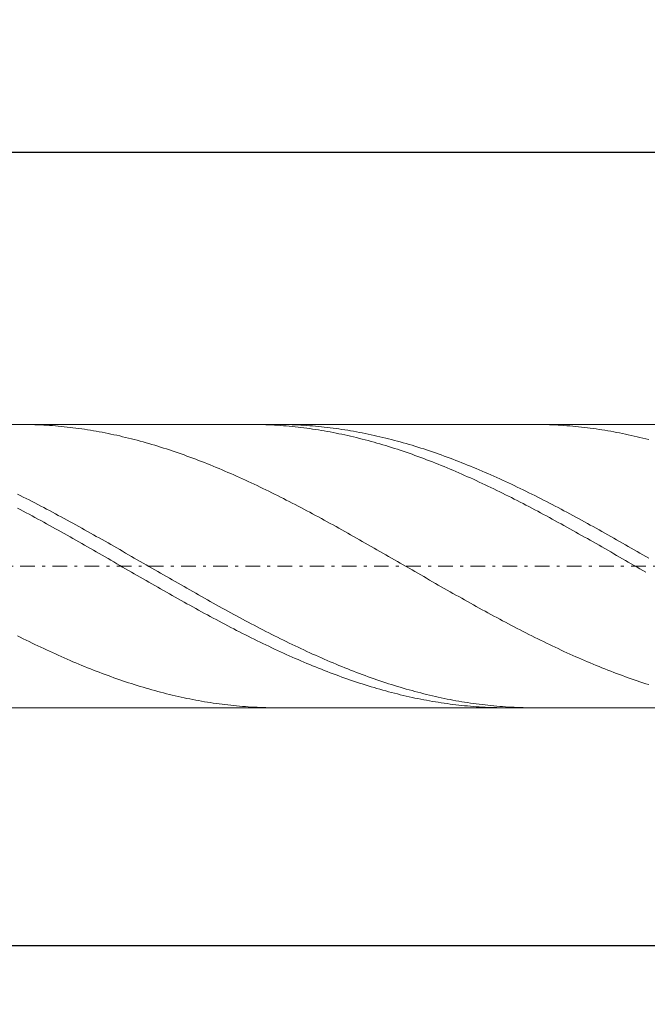
# Model space of a CAD drawing. Units: millimetres. Extents: x -135 to 143, y -100 to 100.
# Drawn here: x -1 to 21, y -19 to 15 of the extents above; entities that cross this region are included whole.
import ezdxf

# ---------------------------------------------------------------- set-up
doc = ezdxf.new("R2010")
doc.units = ezdxf.units.MM
doc.header["$MEASUREMENT"] = 0
doc.linetypes.add('DASHDOT', pattern=[1, 0.5, -0.25, 0, -0.25])
doc.layers.get('0').update_dxf_attribs({"lineweight": 0})
doc.layers.add('Bemassung', color=7, linetype='Continuous', lineweight=0)
doc.layers.add('Geo', color=7, linetype='Continuous', lineweight=0)
doc.styles.get("Standard").update_dxf_attribs({"font": 'Arial'})
doc.dimstyles.new('BEM-ISBE', dxfattribs={"dimtxt": 2.5, "dimasz": 2.5, "dimexe": 1.25, "dimexo": 0.625, "dimtad": 1, "dimdec": 3, "dimzin": 0, "dimdsep": 46, "dimtxsty": 'Standard', "dimblk": 'VDDIM_DEFAULT', "dimcen": 0.09, "dimadec": 3, "dimazin": 0, "dimtol": 1, "dimtm": 1e-09, "dimtfac": 0.5, "dimtdec": 3, "dimtmove": 0, "dimatfit": 3, "dimfxl": 1, "dimtolj": 1, "dimtzin": 0, "dimarcsym": 0})

# ---------------------------------------------------------------- blocks, each defined once
blk = doc.blocks.new('VDDIM_DEFAULT')
at = {"linetype": 'Continuous'}
blk.add_hatch(color=0, dxfattribs=at).paths.add_polyline_path([(0, 0), (-1, -0.1665), (-1, 0.1665)], flags=0)
at = {"color": 0, "linetype": 'Continuous'}
blk.add_lwpolyline([(0, 0), (-1, -0.1665), (-1, 0.1665), (0, 0)], dxfattribs=at)
blk = doc.blocks.new('*D6')
at = {"layer": 'Bemassung', "color": 0, "lineweight": -2}
for p, q in [((-62.444, -19.189), (-62.444, 32.811)), ((33.556, 0.811), (33.556, 22.811)), ((-62.444, 20.811), (33.556, 20.811))]:
    blk.add_line(p, q, dxfattribs=at)
at = {"layer": 'Bemassung', "color": 0}
for p in [(33.556, 0.811), (-62.444, -19.189)]:
    blk.add_point(p, dxfattribs=at)
at = {"layer": 'Bemassung', "color": 0, "lineweight": -2, "xscale": 2.5, "yscale": 2.5, "zscale": 2.5, "rotation": 180}
blk.add_blockref('VDDIM_DEFAULT', (-62.444, 20.811), dxfattribs=at)
at = {"layer": 'Bemassung', "color": 0, "lineweight": -2, "xscale": 2.5, "yscale": 2.5, "zscale": 2.5}
blk.add_blockref('VDDIM_DEFAULT', (33.556, 20.811), dxfattribs=at)
at = {"layer": 'Bemassung', "color": 0, "insert": (-14.444, 21.478), "char_height": 2.5, "attachment_point": 8}
blk.add_mtext('96', dxfattribs=at)
blk = doc.blocks.new('*D8')
at = {"layer": 'Bemassung', "color": 0, "lineweight": -2}
for p, q in [((-62.444, -19.189), (-62.444, 32.811)), ((25.556, -9.039), (25.556, -19.189)), ((25.556, -17.189), (-62.444, -17.189))]:
    blk.add_line(p, q, dxfattribs=at)
at = {"layer": 'Bemassung', "color": 0}
for p in [(25.556, -9.039), (-62.444, -19.189)]:
    blk.add_point(p, dxfattribs=at)
at = {"layer": 'Bemassung', "color": 0, "lineweight": -2, "xscale": 2.5, "yscale": 2.5, "zscale": 2.5, "rotation": 180}
blk.add_blockref('VDDIM_DEFAULT', (-62.444, -17.189), dxfattribs=at)
at = {"layer": 'Bemassung', "color": 0, "lineweight": -2, "xscale": 2.5, "yscale": 2.5, "zscale": 2.5}
blk.add_blockref('VDDIM_DEFAULT', (25.556, -17.189), dxfattribs=at)
at = {"layer": 'Bemassung', "color": 0, "insert": (-18.444, -16.522), "char_height": 2.5, "attachment_point": 8}
blk.add_mtext('88', dxfattribs=at)
blk = doc.blocks.new('*D9')
at = {"layer": 'Bemassung', "color": 0, "lineweight": -2}
for p, q in [((-62.444, -19.189), (-62.444, 32.811)), ((77.556, 0.311), (77.556, 32.811)), ((77.556, 30.811), (-62.444, 30.811))]:
    blk.add_line(p, q, dxfattribs=at)
at = {"layer": 'Bemassung', "color": 0}
for p in [(77.556, 0.311), (-62.444, -19.189)]:
    blk.add_point(p, dxfattribs=at)
at = {"layer": 'Bemassung', "color": 0, "lineweight": -2, "xscale": 2.5, "yscale": 2.5, "zscale": 2.5, "rotation": 180}
blk.add_blockref('VDDIM_DEFAULT', (-62.444, 30.811), dxfattribs=at)
at = {"layer": 'Bemassung', "color": 0, "lineweight": -2, "xscale": 2.5, "yscale": 2.5, "zscale": 2.5}
blk.add_blockref('VDDIM_DEFAULT', (77.556, 30.811), dxfattribs=at)
at = {"layer": 'Bemassung', "color": 0, "insert": (7.556, 31.478), "char_height": 2.5, "attachment_point": 8}
blk.add_mtext('140', dxfattribs=at)
blk = doc.blocks.new('*D10')
at = {"layer": 'Bemassung', "color": 0, "lineweight": -2}
for p, q in [((-62.444, -4.189), (-62.444, 11.982)), ((33.056, 0.661), (33.056, 11.982)), ((-62.444, 9.982), (33.056, 9.982))]:
    blk.add_line(p, q, dxfattribs=at)
at = {"layer": 'Bemassung', "color": 0}
for p in [(33.056, 0.661), (-62.444, -4.189)]:
    blk.add_point(p, dxfattribs=at)
at = {"layer": 'Bemassung', "color": 0, "lineweight": -2, "xscale": 2.5, "yscale": 2.5, "zscale": 2.5, "rotation": 180}
blk.add_blockref('VDDIM_DEFAULT', (-62.444, 9.982), dxfattribs=at)
at = {"layer": 'Bemassung', "color": 0, "lineweight": -2, "xscale": 2.5, "yscale": 2.5, "zscale": 2.5}
blk.add_blockref('VDDIM_DEFAULT', (33.056, 9.982), dxfattribs=at)
at = {"layer": 'Bemassung', "color": 0, "insert": (-14.694, 10.649), "char_height": 2.5, "attachment_point": 8}
blk.add_mtext('95.5', dxfattribs=at)

msp = doc.modelspace()

# ---------------------------------------------------------------- linework, layer by layer
at = {"layer": 'Geo'}
for p, q in [((-60.6785, 0.6614), (25.5562, 0.6614)), ((-0.8653, 0.6614), (-0.8438, 0.6614)), ((-0.8438, 0.6614), (-0.7438, 0.6609)), ((-0.7438, 0.6609), (-0.6438, 0.6597)), ((-0.6438, 0.6597), (-0.5438, 0.6579)), ((-0.5438, 0.6579), (-0.4438, 0.6553)), ((-0.4438, 0.6553), (-0.3438, 0.6521)), ((-0.3438, 0.6521), (-0.2438, 0.6482)), ((-0.2438, 0.6482), (-0.1438, 0.6435)), ((-0.1438, 0.6435), (-0.0438, 0.6383)), ((-0.0438, 0.6383), (0.0562, 0.6323)), ((0.0562, 0.6323), (0.1562, 0.6256)), ((0.1562, 0.6256), (0.2562, 0.6183)), ((0.2562, 0.6183), (0.3562, 0.6102)), ((0.3562, 0.6102), (0.4562, 0.6015)), ((0.4562, 0.6015), (0.5562, 0.5921)), ((0.5562, 0.5921), (0.6562, 0.5821)), ((0.6562, 0.5821), (0.7562, 0.5713)), ((0.7562, 0.5713), (0.8562, 0.5599)), ((0.8562, 0.5599), (0.9562, 0.5479)), ((0.9562, 0.5479), (1.0562, 0.5351)), ((1.0562, 0.5351), (1.1562, 0.5217)), ((1.1562, 0.5217), (1.2562, 0.5076)), ((1.2562, 0.5076), (1.3562, 0.4928)), ((1.3562, 0.4928), (1.4562, 0.4774)), ((1.4562, 0.4774), (1.5562, 0.4613)), ((1.5562, 0.4613), (1.6562, 0.4446)), ((1.6562, 0.4446), (1.7562, 0.4272)), ((1.7562, 0.4272), (1.8562, 0.4091)), ((1.8562, 0.4091), (1.9562, 0.3904)), ((1.9562, 0.3904), (2.0562, 0.3711)), ((2.0562, 0.3711), (2.1562, 0.3511)), ((2.1562, 0.3511), (2.2562, 0.3304)), ((6.9978, 0.6614), (7.0562, 0.6613)), ((7.0562, 0.6613), (7.1562, 0.6606)), ((7.1562, 0.6606), (7.2562, 0.6591)), ((7.2562, 0.6591), (7.3562, 0.657)), ((7.3562, 0.657), (7.4562, 0.6542)), ((7.4562, 0.6542), (7.5562, 0.6507)), ((7.5562, 0.6507), (7.6562, 0.6465)), ((7.6562, 0.6465), (7.7562, 0.6417)), ((7.7562, 0.6417), (7.8562, 0.6361)), ((7.8562, 0.6361), (7.9562, 0.6299)), ((7.9316, 0.6614), (7.9562, 0.6614)), ((7.9562, 0.6614), (8.0562, 0.6609)), ((7.9562, 0.6299), (8.0562, 0.623)), ((8.0562, 0.6609), (8.1562, 0.6597)), ((8.0562, 0.623), (8.1562, 0.6154)), ((8.1562, 0.6597), (8.2562, 0.6578)), ((8.1562, 0.6154), (8.2562, 0.6071)), ((8.2562, 0.6578), (8.3562, 0.6552)), ((8.2562, 0.6071), (8.3562, 0.5981)), ((8.3562, 0.6552), (8.4562, 0.652)), ((8.3562, 0.5981), (8.4562, 0.5885)), ((8.4562, 0.652), (8.5562, 0.648)), ((8.4562, 0.5885), (8.5562, 0.5782)), ((8.5562, 0.648), (8.6562, 0.6434)), ((8.5562, 0.5782), (8.6562, 0.5672)), ((8.6562, 0.6434), (8.7562, 0.6381)), ((8.6562, 0.5672), (8.7562, 0.5556)), ((8.7562, 0.6381), (8.8562, 0.6321)), ((8.7562, 0.5556), (8.8562, 0.5432)), ((8.8562, 0.6321), (8.9562, 0.6254)), ((8.8562, 0.5432), (8.9562, 0.5302)), ((8.9562, 0.6254), (9.0562, 0.618)), ((8.9562, 0.5302), (9.0562, 0.5165)), ((9.0562, 0.618), (9.1562, 0.61)), ((9.0562, 0.5165), (9.1562, 0.5022)), ((9.1562, 0.61), (9.2562, 0.6013)), ((9.1562, 0.5022), (9.2562, 0.4872)), ((9.2562, 0.6013), (9.3562, 0.5919)), ((9.2562, 0.4872), (9.3562, 0.4715)), ((9.3562, 0.5919), (9.4562, 0.5818)), ((9.3562, 0.4715), (9.4562, 0.4552)), ((9.4562, 0.5818), (9.5562, 0.571)), ((9.4562, 0.4552), (9.5562, 0.4382)), ((9.5562, 0.571), (9.6562, 0.5596)), ((9.5562, 0.4382), (9.6562, 0.4206)), ((9.6562, 0.5596), (9.7562, 0.5475)), ((9.6562, 0.4206), (9.7562, 0.4023)), ((9.7562, 0.5475), (9.8562, 0.5347)), ((9.7562, 0.4023), (9.8562, 0.3833)), ((9.8562, 0.5347), (9.9562, 0.5212)), ((9.8562, 0.3833), (9.9562, 0.3637)), ((9.9562, 0.5212), (10.0562, 0.5071)), ((9.9562, 0.3637), (10.0562, 0.3435)), ((10.0562, 0.5071), (10.1562, 0.4924)), ((10.0562, 0.3435), (10.1562, 0.3226)), ((10.1562, 0.4924), (10.2562, 0.4769)), ((10.2562, 0.4769), (10.3562, 0.4608)), ((10.3562, 0.4608), (10.4562, 0.444)), ((10.4562, 0.444), (10.5562, 0.4266)), ((10.5562, 0.4266), (10.6562, 0.4086)), ((10.6562, 0.4086), (10.7562, 0.3898)), ((10.7562, 0.3898), (10.8562, 0.3705)), ((10.8562, 0.3705), (10.9562, 0.3504)), ((10.9562, 0.3504), (11.0562, 0.3298)), ((16.7286, 0.6614), (16.7562, 0.6614)), ((16.7562, 0.6614), (16.8562, 0.6609)), ((16.8562, 0.6609), (16.9562, 0.6596)), ((16.9562, 0.6596), (17.0562, 0.6577)), ((17.0562, 0.6577), (17.1562, 0.6551)), ((17.1562, 0.6551), (17.2562, 0.6519)), ((17.2562, 0.6519), (17.3562, 0.6479)), ((17.3562, 0.6479), (17.4562, 0.6432)), ((17.4562, 0.6432), (17.5562, 0.6379)), ((17.5562, 0.6379), (17.6562, 0.6319)), ((17.6562, 0.6319), (17.7562, 0.6252)), ((17.7562, 0.6252), (17.8562, 0.6178)), ((17.8562, 0.6178), (17.9562, 0.6097)), ((17.9562, 0.6097), (18.0562, 0.601)), ((18.0562, 0.601), (18.1562, 0.5916)), ((18.1562, 0.5916), (18.2562, 0.5814)), ((18.2562, 0.5814), (18.3562, 0.5707)), ((18.3562, 0.5707), (18.4562, 0.5592)), ((18.4562, 0.5592), (18.5562, 0.5471)), ((18.5562, 0.5471), (18.6562, 0.5343)), ((18.6562, 0.5343), (18.7562, 0.5208)), ((18.7562, 0.5208), (18.8562, 0.5067)), ((18.8562, 0.5067), (18.9562, 0.4919)), ((18.9562, 0.4919), (19.0562, 0.4764)), ((19.0562, 0.4764), (19.1562, 0.4603)), ((19.1562, 0.4603), (19.2562, 0.4435)), ((19.2562, 0.4435), (19.3562, 0.4261)), ((19.3562, 0.4261), (19.4562, 0.408)), ((19.4562, 0.408), (19.5562, 0.3892)), ((19.5562, 0.3892), (19.6562, 0.3699)), ((19.6562, 0.3699), (19.7562, 0.3498)), ((19.7562, 0.3498), (19.8562, 0.3291)), ((2.2562, 0.3304), (2.3562, 0.3091)), ((2.3562, 0.3091), (2.4562, 0.2872)), ((2.4562, 0.2872), (2.5562, 0.2647)), ((2.5562, 0.2647), (2.6562, 0.2415)), ((2.6562, 0.2415), (2.7562, 0.2177)), ((2.7562, 0.2177), (2.8562, 0.1932)), ((2.8562, 0.1932), (2.9562, 0.1682)), ((2.9562, 0.1682), (3.0562, 0.1425)), ((3.0562, 0.1425), (3.1562, 0.1162)), ((3.1562, 0.1162), (3.2562, 0.0893)), ((3.2562, 0.0893), (3.3562, 0.0618)), ((3.3562, 0.0618), (3.4562, 0.0337)), ((3.4562, 0.0337), (3.5562, 0.005)), ((3.5562, 0.005), (3.6562, -0.0243)), ((10.1562, 0.3226), (10.2562, 0.3011)), ((10.2562, 0.3011), (10.3562, 0.279)), ((10.3562, 0.279), (10.4562, 0.2562)), ((10.4562, 0.2562), (10.5562, 0.2328)), ((10.5562, 0.2328), (10.6562, 0.2087)), ((10.6562, 0.2087), (10.7562, 0.184)), ((10.7562, 0.184), (10.8562, 0.1588)), ((10.8562, 0.1588), (10.9562, 0.1328)), ((10.9562, 0.1328), (11.0562, 0.1063)), ((11.0562, 0.3298), (11.1562, 0.3085)), ((11.0562, 0.1063), (11.1562, 0.0792)), ((11.1562, 0.3085), (11.2562, 0.2865)), ((11.1562, 0.0792), (11.2562, 0.0515)), ((11.2562, 0.2865), (11.3562, 0.264)), ((11.2562, 0.0515), (11.3562, 0.0232)), ((11.3562, 0.264), (11.4562, 0.2408)), ((11.3562, 0.0232), (11.4562, -0.0058)), ((11.4562, 0.2408), (11.5562, 0.2169)), ((11.5562, 0.2169), (11.6562, 0.1925)), ((11.6562, 0.1925), (11.7562, 0.1674)), ((11.7562, 0.1674), (11.8562, 0.1417)), ((11.8562, 0.1417), (11.9562, 0.1154)), ((11.9562, 0.1154), (12.0562, 0.0885)), ((12.0562, 0.0885), (12.1562, 0.0609)), ((12.1562, 0.0609), (12.2562, 0.0328)), ((12.2562, 0.0328), (12.3562, 0.0041)), ((12.3562, 0.0041), (12.4562, -0.0252)), ((19.8562, 0.3291), (19.9562, 0.3078)), ((19.9562, 0.3078), (20.0562, 0.2858)), ((20.0562, 0.2858), (20.1562, 0.2633)), ((20.1562, 0.2633), (20.2562, 0.24)), ((20.2562, 0.24), (20.3562, 0.2162)), ((20.3562, 0.2162), (20.4562, 0.1917)), ((20.4562, 0.1917), (20.5562, 0.1666)), ((20.6562, 0.1409), (20.5562, 0.1666)), ((3.6562, -0.0243), (3.7562, -0.0542)), ((3.7562, -0.0542), (3.8562, -0.0847)), ((3.8562, -0.0847), (3.9562, -0.1158)), ((3.9562, -0.1158), (4.0562, -0.1474)), ((4.0562, -0.1474), (4.1562, -0.1796)), ((4.1562, -0.1796), (4.2562, -0.2124)), ((4.2562, -0.2124), (4.3562, -0.2457)), ((4.3562, -0.2457), (4.4562, -0.2796)), ((4.4562, -0.2796), (4.5562, -0.3141)), ((4.5562, -0.3141), (4.6562, -0.3491)), ((11.4562, -0.0058), (11.5562, -0.0353)), ((11.5562, -0.0353), (11.6562, -0.0654)), ((11.6562, -0.0654), (11.7562, -0.0961)), ((11.7562, -0.0961), (11.8562, -0.1274)), ((11.8562, -0.1274), (11.9562, -0.1592)), ((11.9562, -0.1592), (12.0562, -0.1916)), ((12.0562, -0.1916), (12.1562, -0.2246)), ((12.1562, -0.2246), (12.2562, -0.2582)), ((12.2562, -0.2582), (12.3562, -0.2923)), ((12.3562, -0.2923), (12.4562, -0.3269)), ((12.4562, -0.0252), (12.5562, -0.0551)), ((12.4562, -0.3269), (12.5562, -0.3621)), ((12.5562, -0.0551), (12.6562, -0.0856)), ((12.6562, -0.0856), (12.7562, -0.1167)), ((12.7562, -0.1167), (12.8562, -0.1484)), ((12.8562, -0.1484), (12.9562, -0.1806)), ((12.9562, -0.1806), (13.0562, -0.2134)), ((13.0562, -0.2134), (13.1562, -0.2467)), ((13.1562, -0.2467), (13.2562, -0.2807)), ((13.2562, -0.2807), (13.3562, -0.3151)), ((13.3562, -0.3151), (13.4562, -0.3501)), ((4.6562, -0.3491), (4.7562, -0.3846)), ((4.7562, -0.3846), (4.8562, -0.4207)), ((4.8562, -0.4207), (4.9562, -0.4573)), ((4.9562, -0.4573), (5.0562, -0.4945)), ((5.0562, -0.4945), (5.1562, -0.5321)), ((5.1562, -0.5321), (5.2562, -0.5703)), ((5.2562, -0.5703), (5.3562, -0.609)), ((5.3562, -0.609), (5.4562, -0.6482)), ((5.4562, -0.6482), (5.5562, -0.6879)), ((12.5562, -0.3621), (12.6562, -0.3979)), ((12.6562, -0.3979), (12.7562, -0.4342)), ((12.7562, -0.4342), (12.8562, -0.471)), ((12.8562, -0.471), (12.9562, -0.5083)), ((12.9562, -0.5083), (13.0562, -0.5462)), ((13.0562, -0.5462), (13.1562, -0.5846)), ((13.1562, -0.5846), (13.2562, -0.6234)), ((13.2562, -0.6234), (13.3562, -0.6628)), ((13.3562, -0.6628), (13.4562, -0.7027)), ((13.4562, -0.3501), (13.5562, -0.3857)), ((13.5562, -0.3857), (13.6562, -0.4218)), ((13.6562, -0.4218), (13.7562, -0.4584)), ((13.7562, -0.4584), (13.8562, -0.4956)), ((13.8562, -0.4956), (13.9562, -0.5333)), ((13.9562, -0.5333), (14.0562, -0.5715)), ((14.0562, -0.5715), (14.1562, -0.6102)), ((14.1562, -0.6102), (14.2562, -0.6494)), ((14.2562, -0.6494), (14.3562, -0.6892)), ((5.5562, -0.6879), (5.6562, -0.7281)), ((5.6562, -0.7281), (5.7562, -0.7688)), ((5.7562, -0.7688), (5.8562, -0.81)), ((5.8562, -0.81), (5.9562, -0.8517)), ((5.9562, -0.8517), (6.0562, -0.8938)), ((6.0562, -0.8938), (6.1562, -0.9364)), ((6.1562, -0.9364), (6.2562, -0.9795)), ((6.2562, -0.9795), (6.3562, -1.023)), ((13.4562, -0.7027), (13.5562, -0.7431)), ((13.5562, -0.7431), (13.6562, -0.784)), ((13.6562, -0.784), (13.7562, -0.8254)), ((13.7562, -0.8254), (13.8562, -0.8672)), ((13.8562, -0.8672), (13.9562, -0.9095)), ((13.9562, -0.9095), (14.0562, -0.9523)), ((14.0562, -0.9523), (14.1562, -0.9955)), ((14.1562, -0.9955), (14.2562, -1.0392)), ((14.3562, -0.6892), (14.4562, -0.7294)), ((14.4562, -0.7294), (14.5562, -0.7701)), ((14.5562, -0.7701), (14.6562, -0.8113)), ((14.6562, -0.8113), (14.7562, -0.853)), ((14.7562, -0.853), (14.8562, -0.8951)), ((14.8562, -0.8951), (14.9562, -0.9377)), ((14.9562, -0.9377), (15.0562, -0.9808)), ((15.0562, -0.9808), (15.1562, -1.0243)), ((6.3562, -1.023), (6.4562, -1.067)), ((6.4562, -1.067), (6.5562, -1.1114)), ((6.5562, -1.1114), (6.6562, -1.1562)), ((6.6562, -1.1562), (6.7562, -1.2015)), ((6.7562, -1.2015), (6.8562, -1.2472)), ((6.8562, -1.2472), (6.9562, -1.2933)), ((6.9562, -1.2933), (7.0562, -1.3398)), ((7.0562, -1.3398), (7.1562, -1.3867)), ((14.2562, -1.0392), (14.3562, -1.0833)), ((14.3562, -1.0833), (14.4562, -1.1279)), ((14.4562, -1.1279), (14.5562, -1.1729)), ((14.5562, -1.1729), (14.6562, -1.2183)), ((14.6562, -1.2183), (14.7562, -1.2642)), ((14.7562, -1.2642), (14.8562, -1.3104)), ((14.8562, -1.3104), (14.9562, -1.3571)), ((15.1562, -1.0243), (15.2562, -1.0683)), ((15.2562, -1.0683), (15.3562, -1.1127)), ((15.3562, -1.1127), (15.4562, -1.1576)), ((15.4562, -1.1576), (15.5562, -1.2029)), ((15.5562, -1.2029), (15.6562, -1.2486)), ((15.6562, -1.2486), (15.7562, -1.2947)), ((15.7562, -1.2947), (15.8562, -1.3413)), ((15.8562, -1.3413), (15.9562, -1.3882)), ((7.1562, -1.3867), (7.2562, -1.4341)), ((7.2562, -1.4341), (7.3562, -1.4818)), ((7.3562, -1.4818), (7.4562, -1.5299)), ((7.4562, -1.5299), (7.5562, -1.5784)), ((7.5562, -1.5784), (7.6562, -1.6272)), ((7.6562, -1.6272), (7.7562, -1.6764)), ((7.7562, -1.6764), (7.8562, -1.726)), ((14.9562, -1.3571), (15.0562, -1.4042)), ((15.0562, -1.4042), (15.1562, -1.4516)), ((15.1562, -1.4516), (15.2562, -1.4995)), ((15.2562, -1.4995), (15.3562, -1.5477)), ((15.3562, -1.5477), (15.4562, -1.5964)), ((15.4562, -1.5964), (15.5562, -1.6453)), ((15.5562, -1.6453), (15.6562, -1.6947)), ((15.9562, -1.3882), (16.0562, -1.4355)), ((16.0562, -1.4355), (16.1562, -1.4833)), ((16.1562, -1.4833), (16.2562, -1.5314)), ((16.2562, -1.5314), (16.3562, -1.5798)), ((16.3562, -1.5798), (16.4562, -1.6287)), ((16.4562, -1.6287), (16.5562, -1.6779)), ((16.5562, -1.6779), (16.6562, -1.7275)), ((-0.9438, -1.7244), (-0.8438, -1.7743)), ((-0.8438, -1.7743), (-0.7438, -1.8246)), ((-0.7438, -1.8246), (-0.6438, -1.8752)), ((-0.6438, -1.8752), (-0.5438, -1.9261)), ((-0.5438, -1.9261), (-0.4438, -1.9773)), ((-0.4438, -1.9773), (-0.3438, -2.0288)), ((7.8562, -1.726), (7.9562, -1.7759)), ((7.9562, -1.7759), (8.0562, -1.8261)), ((8.0562, -1.8261), (8.1562, -1.8767)), ((8.1562, -1.8767), (8.2562, -1.9276)), ((8.2562, -1.9276), (8.3562, -1.9789)), ((8.3562, -1.9789), (8.4562, -2.0304)), ((15.6562, -1.6947), (15.7562, -1.7444)), ((15.7562, -1.7444), (15.8562, -1.7944)), ((15.8562, -1.7944), (15.9562, -1.8448)), ((15.9562, -1.8448), (16.0562, -1.8955)), ((16.0562, -1.8955), (16.1562, -1.9465)), ((16.1562, -1.9465), (16.2562, -1.9979)), ((16.2562, -1.9979), (16.3562, -2.0495)), ((16.6562, -1.7275), (16.7562, -1.7774)), ((16.7562, -1.7774), (16.8562, -1.8277)), ((16.8562, -1.8277), (16.9562, -1.8783)), ((16.9562, -1.8783), (17.0562, -1.9292)), ((17.0562, -1.9292), (17.1562, -1.9805)), ((17.1562, -1.9805), (17.2562, -2.032)), ((-0.9438, -2.2031), (-0.8438, -2.2559)), ((-0.8438, -2.2559), (-0.7438, -2.309)), ((-0.7438, -2.309), (-0.6438, -2.3623)), ((-0.3438, -2.0288), (-0.2438, -2.0807)), ((-0.2438, -2.0807), (-0.1438, -2.1328)), ((-0.1438, -2.1328), (-0.0438, -2.1853)), ((-0.0438, -2.1853), (0.0562, -2.238)), ((0.0562, -2.238), (0.1562, -2.291)), ((0.1562, -2.291), (0.2562, -2.3442)), ((0.2562, -2.3442), (0.3562, -2.3978)), ((8.4562, -2.0304), (8.5562, -2.0823)), ((8.5562, -2.0823), (8.6562, -2.1344)), ((8.6562, -2.1344), (8.7562, -2.1869)), ((8.7562, -2.1869), (8.8562, -2.2396)), ((8.8562, -2.2396), (8.9562, -2.2926)), ((8.9562, -2.2926), (9.0562, -2.3459)), ((9.0562, -2.3459), (9.1562, -2.3994)), ((16.3562, -2.0495), (16.4562, -2.1015)), ((16.4562, -2.1015), (16.5562, -2.1538)), ((16.5562, -2.1538), (16.6562, -2.2063)), ((16.6562, -2.2063), (16.7562, -2.2592)), ((16.7562, -2.2592), (16.8562, -2.3123)), ((16.8562, -2.3123), (16.9562, -2.3656)), ((17.2562, -2.032), (17.3562, -2.0839)), ((17.3562, -2.0839), (17.4562, -2.136)), ((17.4562, -2.136), (17.5562, -2.1885)), ((17.5562, -2.1885), (17.6562, -2.2412)), ((17.6562, -2.2412), (17.7562, -2.2942)), ((17.7562, -2.2942), (17.8562, -2.3475)), ((17.8562, -2.3475), (17.9562, -2.4011)), ((-0.6438, -2.3623), (-0.5438, -2.416)), ((-0.5438, -2.416), (-0.4438, -2.4698)), ((-0.4438, -2.4698), (-0.3438, -2.5239)), ((-0.3438, -2.5239), (-0.2438, -2.5783)), ((-0.2438, -2.5783), (-0.1438, -2.6328)), ((-0.1438, -2.6328), (-0.0438, -2.6876)), ((-0.0438, -2.6876), (0.0562, -2.7426)), ((0.3562, -2.3978), (0.4562, -2.4516)), ((0.4562, -2.4516), (0.5562, -2.5056)), ((0.5562, -2.5056), (0.6562, -2.5598)), ((0.6562, -2.5598), (0.7562, -2.6143)), ((0.7562, -2.6143), (0.8562, -2.6691)), ((0.8562, -2.6691), (0.9562, -2.724)), ((9.1562, -2.3994), (9.2562, -2.4532)), ((9.2562, -2.4532), (9.3562, -2.5072)), ((9.3562, -2.5072), (9.4562, -2.5615)), ((9.4562, -2.5615), (9.5562, -2.616)), ((9.5562, -2.616), (9.6562, -2.6707)), ((9.6562, -2.6707), (9.7562, -2.7257)), ((16.9562, -2.3656), (17.0562, -2.4193)), ((17.0562, -2.4193), (17.1562, -2.4731)), ((17.1562, -2.4731), (17.2562, -2.5273)), ((17.2562, -2.5273), (17.3562, -2.5816)), ((17.3562, -2.5816), (17.4562, -2.6362)), ((17.4562, -2.6362), (17.5562, -2.691)), ((17.5562, -2.691), (17.6562, -2.746)), ((17.9562, -2.4011), (18.0562, -2.4549)), ((18.0562, -2.4549), (18.1562, -2.5089)), ((18.1562, -2.5089), (18.2562, -2.5632)), ((18.2562, -2.5632), (18.3562, -2.6177)), ((18.3562, -2.6177), (18.4562, -2.6724)), ((18.4562, -2.6724), (18.5562, -2.7274)), ((0.0562, -2.7426), (0.1562, -2.7979)), ((0.1562, -2.7979), (0.2562, -2.8533)), ((0.2562, -2.8533), (0.3562, -2.9089)), ((0.3562, -2.9089), (0.4562, -2.9646)), ((0.4562, -2.9646), (0.5562, -3.0206)), ((0.5562, -3.0206), (0.6562, -3.0767)), ((0.9562, -2.724), (1.0562, -2.7791)), ((1.0562, -2.7791), (1.1562, -2.8345)), ((1.1562, -2.8345), (1.2562, -2.89)), ((1.2562, -2.89), (1.3562, -2.9457)), ((1.3562, -2.9457), (1.4562, -3.0016)), ((1.4562, -3.0016), (1.5562, -3.0577)), ((9.7562, -2.7257), (9.8562, -2.7808)), ((9.8562, -2.7808), (9.9562, -2.8362)), ((9.9562, -2.8362), (10.0562, -2.8917)), ((10.0562, -2.8917), (10.1562, -2.9474)), ((10.1562, -2.9474), (10.2562, -3.0033)), ((10.2562, -3.0033), (10.3562, -3.0594)), ((17.6562, -2.746), (17.7562, -2.8013)), ((17.7562, -2.8013), (17.8562, -2.8567)), ((17.8562, -2.8567), (17.9562, -2.9123)), ((17.9562, -2.9123), (18.0562, -2.9681)), ((18.0562, -2.9681), (18.1562, -3.024)), ((18.1562, -3.024), (18.2562, -3.0802)), ((18.5562, -2.7274), (18.6562, -2.7825)), ((18.6562, -2.7825), (18.7562, -2.8379)), ((18.7562, -2.8379), (18.8562, -2.8934)), ((18.8562, -2.8934), (18.9562, -2.9492)), ((18.9562, -2.9492), (19.0562, -3.0051)), ((19.0562, -3.0051), (19.1562, -3.0611)), ((0.6562, -3.0767), (0.7562, -3.133)), ((0.7562, -3.133), (0.8562, -3.1894)), ((0.8562, -3.1894), (0.9562, -3.246)), ((0.9562, -3.246), (1.0562, -3.3027)), ((1.0562, -3.3027), (1.1562, -3.3595)), ((1.1562, -3.3595), (1.2562, -3.4164)), ((1.5562, -3.0577), (1.6562, -3.1139)), ((1.6562, -3.1139), (1.7562, -3.1703)), ((1.7562, -3.1703), (1.8562, -3.2268)), ((1.8562, -3.2268), (1.9562, -3.2835)), ((1.9562, -3.2835), (2.0562, -3.3402)), ((2.0562, -3.3402), (2.1562, -3.3971)), ((10.3562, -3.0594), (10.4562, -3.1156)), ((10.4562, -3.1156), (10.5562, -3.172)), ((10.5562, -3.172), (10.6562, -3.2285)), ((10.6562, -3.2285), (10.7562, -3.2852)), ((10.7562, -3.2852), (10.8562, -3.342)), ((10.8562, -3.342), (10.9562, -3.3989)), ((18.2562, -3.0802), (18.3562, -3.1364)), ((18.3562, -3.1364), (18.4562, -3.1929)), ((18.4562, -3.1929), (18.5562, -3.2495)), ((18.5562, -3.2495), (18.6562, -3.3062)), ((18.6562, -3.3062), (18.7562, -3.363)), ((18.7562, -3.363), (18.8562, -3.4199)), ((19.1562, -3.0611), (19.2562, -3.1174)), ((19.2562, -3.1174), (19.3562, -3.1738)), ((19.3562, -3.1738), (19.4562, -3.2303)), ((19.4562, -3.2303), (19.5562, -3.2869)), ((19.5562, -3.2869), (19.6562, -3.3437)), ((19.6562, -3.3437), (19.7562, -3.4006)), ((1.2562, -3.4164), (1.3562, -3.4735)), ((1.3562, -3.4735), (1.4562, -3.5306)), ((1.4562, -3.5306), (1.5562, -3.5879)), ((1.5562, -3.5879), (1.6562, -3.6452)), ((1.6562, -3.6452), (1.7562, -3.7026)), ((1.7562, -3.7026), (1.8562, -3.7601)), ((2.1562, -3.3971), (2.2562, -3.4542)), ((2.2562, -3.4542), (2.3562, -3.5113)), ((2.3562, -3.5113), (2.4562, -3.5685)), ((2.4562, -3.5685), (2.5562, -3.6258)), ((2.5562, -3.6258), (2.6562, -3.6832)), ((2.6562, -3.6832), (2.7562, -3.7406)), ((10.9562, -3.3989), (11.0562, -3.4559)), ((11.0562, -3.4559), (11.1562, -3.513)), ((11.1562, -3.513), (11.2562, -3.5703)), ((11.2562, -3.5703), (11.3562, -3.6276)), ((11.3562, -3.6276), (11.4562, -3.685)), ((11.4562, -3.685), (11.5562, -3.7424)), ((18.8562, -3.4199), (18.9562, -3.477)), ((18.9562, -3.477), (19.0562, -3.5342)), ((19.0562, -3.5342), (19.1562, -3.5914)), ((19.1562, -3.5914), (19.2562, -3.6488)), ((19.2562, -3.6488), (19.3562, -3.7062)), ((19.3562, -3.7062), (19.4562, -3.7636)), ((19.7562, -3.4006), (19.8562, -3.4577)), ((19.8562, -3.4577), (19.9562, -3.5148)), ((19.9562, -3.5148), (20.0562, -3.572)), ((20.0562, -3.572), (20.1562, -3.6293)), ((20.1562, -3.6293), (20.2562, -3.6867)), ((20.2562, -3.6867), (20.3562, -3.7442)), ((1.8562, -3.7601), (1.9562, -3.8177)), ((1.9562, -3.8177), (2.0562, -3.8752)), ((2.0562, -3.8752), (2.1562, -3.9329)), ((2.1562, -3.9329), (2.2562, -3.9905)), ((2.2562, -3.9905), (2.3562, -4.0482)), ((2.7562, -3.7406), (2.8562, -3.7982)), ((2.8562, -3.7982), (2.9562, -3.8557)), ((2.9562, -3.8557), (3.0562, -3.9134)), ((3.0562, -3.9134), (3.1562, -3.971)), ((3.1562, -3.971), (3.2562, -4.0287)), ((3.2562, -4.0287), (3.3562, -4.0864)), ((11.5562, -3.7424), (11.6562, -3.7999)), ((11.6562, -3.7999), (11.7562, -3.8575)), ((11.7562, -3.8575), (11.8562, -3.9151)), ((11.8562, -3.9151), (11.9562, -3.9728)), ((11.9562, -3.9728), (12.0562, -4.0305)), ((12.0562, -4.0305), (12.1562, -4.0882)), ((19.4562, -3.7636), (19.5562, -3.8212)), ((19.5562, -3.8212), (19.6562, -3.8788)), ((19.6562, -3.8788), (19.7562, -3.9364)), ((19.7562, -3.9364), (19.8562, -3.9941)), ((19.8562, -3.9941), (19.9562, -4.0518)), ((20.3562, -3.7442), (20.4562, -3.8017)), ((20.4562, -3.8017), (20.5562, -3.8593)), ((20.5562, -3.8593), (20.6562, -3.9169)), ((2.3562, -4.0482), (2.4562, -4.106)), ((2.4562, -4.106), (2.5562, -4.1637)), ((2.5562, -4.1637), (2.6562, -4.2214)), ((2.6562, -4.2214), (2.7562, -4.2792)), ((2.7562, -4.2792), (2.8562, -4.3369)), ((2.8562, -4.3369), (2.9562, -4.3946)), ((3.3562, -4.0864), (3.4562, -4.1441)), ((3.4562, -4.1441), (3.5562, -4.2019)), ((3.5562, -4.2019), (3.6562, -4.2596)), ((3.6562, -4.2596), (3.7562, -4.3173)), ((3.7562, -4.3173), (3.8562, -4.375)), ((3.8562, -4.375), (3.9562, -4.4327)), ((12.1562, -4.0882), (12.2562, -4.1459)), ((12.2562, -4.1459), (12.3562, -4.2037)), ((12.3562, -4.2037), (12.4562, -4.2614)), ((12.4562, -4.2614), (12.5562, -4.3191)), ((12.5562, -4.3191), (12.6562, -4.3768)), ((12.6562, -4.3768), (12.7562, -4.4345)), ((19.9562, -4.0518), (20.0562, -4.1095)), ((20.0562, -4.1095), (20.1562, -4.1672)), ((20.1562, -4.1672), (20.2562, -4.225)), ((20.2562, -4.225), (20.3562, -4.2827)), ((20.3562, -4.2827), (20.4562, -4.3404)), ((20.4562, -4.3404), (20.5562, -4.3981)), ((2.9562, -4.3946), (3.0562, -4.4522)), ((3.0562, -4.4522), (3.1562, -4.5099)), ((3.1562, -4.5099), (3.2562, -4.5675)), ((3.2562, -4.5675), (3.3562, -4.625)), ((3.3562, -4.625), (3.4562, -4.6825)), ((3.4562, -4.6825), (3.5562, -4.7399)), ((3.9562, -4.4327), (4.0562, -4.4904)), ((4.0562, -4.4904), (4.1562, -4.548)), ((4.1562, -4.548), (4.2562, -4.6055)), ((4.2562, -4.6055), (4.3562, -4.663)), ((4.3562, -4.663), (4.4562, -4.7204)), ((12.7562, -4.4345), (12.8562, -4.4921)), ((12.8562, -4.4921), (12.9562, -4.5497)), ((12.9562, -4.5497), (13.0562, -4.6073)), ((13.0562, -4.6073), (13.1562, -4.6648)), ((13.1562, -4.6648), (13.2562, -4.7222)), ((3.5562, -4.7399), (3.6562, -4.7972)), ((3.6562, -4.7972), (3.7562, -4.8544)), ((3.7562, -4.8544), (3.8562, -4.9116)), ((3.8562, -4.9116), (3.9562, -4.9686)), ((3.9562, -4.9686), (4.0562, -5.0255)), ((4.0562, -5.0255), (4.1562, -5.0823)), ((4.4562, -4.7204), (4.5562, -4.7778)), ((4.5562, -4.7778), (4.6562, -4.835)), ((4.6562, -4.835), (4.7562, -4.8922)), ((4.7562, -4.8922), (4.8562, -4.9493)), ((4.8562, -4.9493), (4.9562, -5.0062)), ((4.9562, -5.0062), (5.0562, -5.0631)), ((13.2562, -4.7222), (13.3562, -4.7795)), ((13.3562, -4.7795), (13.4562, -4.8368)), ((13.4562, -4.8368), (13.5562, -4.894)), ((13.5562, -4.894), (13.6562, -4.951)), ((13.6562, -4.951), (13.7562, -5.008)), ((13.7562, -5.008), (13.8562, -5.0648)), ((4.1562, -5.0823), (4.2562, -5.139)), ((4.2562, -5.139), (4.3562, -5.1956)), ((4.3562, -5.1956), (4.4562, -5.252)), ((4.4562, -5.252), (4.5562, -5.3082)), ((4.5562, -5.3082), (4.6562, -5.3643)), ((4.6562, -5.3643), (4.7562, -5.4202)), ((5.0562, -5.0631), (5.1562, -5.1198)), ((5.1562, -5.1198), (5.2562, -5.1764)), ((5.2562, -5.1764), (5.3562, -5.2329)), ((5.3562, -5.2329), (5.4562, -5.2892)), ((5.4562, -5.2892), (5.5562, -5.3453)), ((5.5562, -5.3453), (5.6562, -5.4013)), ((13.8562, -5.0648), (13.9562, -5.1216)), ((13.9562, -5.1216), (14.0562, -5.1782)), ((14.0562, -5.1782), (14.1562, -5.2346)), ((14.1562, -5.2346), (14.2562, -5.2909)), ((14.2562, -5.2909), (14.3562, -5.347)), ((14.3562, -5.347), (14.4562, -5.403)), ((4.7562, -5.4202), (4.8562, -5.476)), ((4.8562, -5.476), (4.9562, -5.5316)), ((4.9562, -5.5316), (5.0562, -5.5869)), ((5.0562, -5.5869), (5.1562, -5.6421)), ((5.1562, -5.6421), (5.2562, -5.6971)), ((5.2562, -5.6971), (5.3562, -5.7519)), ((5.6562, -5.4013), (5.7562, -5.4571)), ((5.7562, -5.4571), (5.8562, -5.5128)), ((5.8562, -5.5128), (5.9562, -5.5682)), ((5.9562, -5.5682), (6.0562, -5.6235)), ((6.0562, -5.6235), (6.1562, -5.6785)), ((6.1562, -5.6785), (6.2562, -5.7333)), ((14.4562, -5.403), (14.5562, -5.4588)), ((14.5562, -5.4588), (14.6562, -5.5145)), ((14.6562, -5.5145), (14.7562, -5.5699)), ((14.7562, -5.5699), (14.8562, -5.6252)), ((14.8562, -5.6252), (14.9562, -5.6802)), ((14.9562, -5.6802), (15.0562, -5.735)), ((5.3562, -5.7519), (5.4562, -5.8064)), ((5.4562, -5.8064), (5.5562, -5.8607)), ((5.5562, -5.8607), (5.6562, -5.9148)), ((5.6562, -5.9148), (5.7562, -5.9686)), ((5.7562, -5.9686), (5.8562, -6.0222)), ((5.8562, -6.0222), (5.9562, -6.0755)), ((6.2562, -5.7333), (6.3562, -5.788)), ((6.3562, -5.788), (6.4562, -5.8423)), ((6.4562, -5.8423), (6.5562, -5.8965)), ((6.5562, -5.8965), (6.6562, -5.9504)), ((6.6562, -5.9504), (6.7562, -6.0041)), ((6.7562, -6.0041), (6.8562, -6.0575)), ((6.8562, -6.0575), (6.9562, -6.1106)), ((15.0562, -5.735), (15.1562, -5.7896)), ((15.1562, -5.7896), (15.2562, -5.844)), ((15.2562, -5.844), (15.3562, -5.8982)), ((15.3562, -5.8982), (15.4562, -5.9521)), ((15.4562, -5.9521), (15.5562, -6.0057)), ((15.5562, -6.0057), (15.6562, -6.0591)), ((15.6562, -6.0591), (15.7562, -6.1123)), ((5.9562, -6.0755), (6.0562, -6.1286)), ((6.0562, -6.1286), (6.1562, -6.1813)), ((6.1562, -6.1813), (6.2562, -6.2338)), ((6.2562, -6.2338), (6.3562, -6.286)), ((6.3562, -6.286), (6.4562, -6.338)), ((6.4562, -6.338), (6.5562, -6.3896)), ((6.5562, -6.3896), (6.6562, -6.4408)), ((6.9562, -6.1106), (7.0562, -6.1635)), ((7.0562, -6.1635), (7.1562, -6.2161)), ((7.1562, -6.2161), (7.2562, -6.2684)), ((7.2562, -6.2684), (7.3562, -6.3204)), ((7.3562, -6.3204), (7.4562, -6.3721)), ((7.4562, -6.3721), (7.5562, -6.4235)), ((15.7562, -6.1123), (15.8562, -6.1651)), ((15.8562, -6.1651), (15.9562, -6.2177)), ((15.9562, -6.2177), (16.0562, -6.27)), ((16.0562, -6.27), (16.1562, -6.322)), ((16.1562, -6.322), (16.2562, -6.3737)), ((16.2562, -6.3737), (16.3562, -6.4251)), ((-0.9438, -6.5742), (-0.8438, -6.6243)), ((-0.8438, -6.6243), (-0.7438, -6.6741)), ((-0.7438, -6.6741), (-0.6438, -6.7235)), ((-0.6438, -6.7235), (-0.5438, -6.7725)), ((6.6562, -6.4408), (6.7562, -6.4918)), ((6.7562, -6.4918), (6.8562, -6.5425)), ((6.8562, -6.5425), (6.9562, -6.5928)), ((6.9562, -6.5928), (7.0562, -6.6427)), ((7.0562, -6.6427), (7.1562, -6.6924)), ((7.1562, -6.6924), (7.2562, -6.7416)), ((7.5562, -6.4235), (7.6562, -6.4746)), ((7.6562, -6.4746), (7.7562, -6.5253)), ((7.7562, -6.5253), (7.8562, -6.5758)), ((7.8562, -6.5758), (7.9562, -6.6259)), ((7.9562, -6.6259), (8.0562, -6.6756)), ((8.0562, -6.6756), (8.1562, -6.725)), ((8.1562, -6.725), (8.2562, -6.774)), ((16.3562, -6.4251), (16.4562, -6.4762)), ((16.4562, -6.4762), (16.5562, -6.5269)), ((16.5562, -6.5269), (16.6562, -6.5773)), ((16.6562, -6.5773), (16.7562, -6.6274)), ((16.7562, -6.6274), (16.8562, -6.6771)), ((16.8562, -6.6771), (16.9562, -6.7265)), ((16.9562, -6.7265), (17.0562, -6.7755)), ((-0.5438, -6.7725), (-0.4438, -6.8212)), ((-0.4438, -6.8212), (-0.3438, -6.8695)), ((-0.3438, -6.8695), (-0.2438, -6.9174)), ((-0.2438, -6.9174), (-0.1438, -6.9649)), ((-0.1438, -6.9649), (-0.0438, -7.0121)), ((-0.0438, -7.0121), (0.0562, -7.0588)), ((0.0562, -7.0588), (0.1562, -7.1052)), ((7.2562, -6.7416), (7.3562, -6.7905)), ((7.3562, -6.7905), (7.4562, -6.8391)), ((7.4562, -6.8391), (7.5562, -6.8872)), ((7.5562, -6.8872), (7.6562, -6.935)), ((7.6562, -6.935), (7.7562, -6.9824)), ((7.7562, -6.9824), (7.8562, -7.0294)), ((7.8562, -7.0294), (7.9562, -7.076)), ((7.9562, -7.076), (8.0562, -7.1222)), ((8.2562, -6.774), (8.3562, -6.8227)), ((8.3562, -6.8227), (8.4562, -6.871)), ((8.4562, -6.871), (8.5562, -6.9189)), ((8.5562, -6.9189), (8.6562, -6.9664)), ((8.6562, -6.9664), (8.7562, -7.0135)), ((8.7562, -7.0135), (8.8562, -7.0603)), ((8.8562, -7.0603), (8.9562, -7.1066)), ((17.0562, -6.7755), (17.1562, -6.8242)), ((17.1562, -6.8242), (17.2562, -6.8724)), ((17.2562, -6.8724), (17.3562, -6.9203)), ((17.3562, -6.9203), (17.4562, -6.9679)), ((17.4562, -6.9679), (17.5562, -7.015)), ((17.5562, -7.015), (17.6562, -7.0617)), ((17.6562, -7.0617), (17.7562, -7.108)), ((0.1562, -7.1052), (0.2562, -7.1511)), ((0.2562, -7.1511), (0.3562, -7.1966)), ((0.3562, -7.1966), (0.4562, -7.2417)), ((0.4562, -7.2417), (0.5562, -7.2863)), ((0.5562, -7.2863), (0.6562, -7.3305)), ((0.6562, -7.3305), (0.7562, -7.3743)), ((0.7562, -7.3743), (0.8562, -7.4176)), ((8.0562, -7.1222), (8.1562, -7.1679)), ((8.1562, -7.1679), (8.2562, -7.2133)), ((8.2562, -7.2133), (8.3562, -7.2582)), ((8.3562, -7.2582), (8.4562, -7.3027)), ((8.4562, -7.3027), (8.5562, -7.3467)), ((8.5562, -7.3467), (8.6562, -7.3903)), ((8.6562, -7.3903), (8.7562, -7.4335)), ((8.9562, -7.1066), (9.0562, -7.1525)), ((9.0562, -7.1525), (9.1562, -7.198)), ((9.1562, -7.198), (9.2562, -7.243)), ((9.2562, -7.243), (9.3562, -7.2877)), ((9.3562, -7.2877), (9.4562, -7.3319)), ((9.4562, -7.3319), (9.5562, -7.3756)), ((9.5562, -7.3756), (9.6562, -7.4189)), ((17.7562, -7.108), (17.8562, -7.1539)), ((17.8562, -7.1539), (17.9562, -7.1994)), ((17.9562, -7.1994), (18.0562, -7.2444)), ((18.0562, -7.2444), (18.1562, -7.289)), ((18.1562, -7.289), (18.2562, -7.3332)), ((18.2562, -7.3332), (18.3562, -7.3769)), ((18.3562, -7.3769), (18.4562, -7.4202)), ((0.8562, -7.4176), (0.9562, -7.4604)), ((0.9562, -7.4604), (1.0562, -7.5028)), ((1.0562, -7.5028), (1.1562, -7.5447)), ((1.1562, -7.5447), (1.2562, -7.5862)), ((1.2562, -7.5862), (1.3562, -7.6271)), ((1.3562, -7.6271), (1.4562, -7.6676)), ((1.4562, -7.6676), (1.5562, -7.7076)), ((1.5562, -7.7076), (1.6562, -7.7471)), ((1.6562, -7.7471), (1.7562, -7.786)), ((8.7562, -7.4335), (8.8562, -7.4761)), ((8.8562, -7.4761), (8.9562, -7.5183)), ((8.9562, -7.5183), (9.0562, -7.5601)), ((9.0562, -7.5601), (9.1562, -7.6014)), ((9.1562, -7.6014), (9.2562, -7.6421)), ((9.2562, -7.6421), (9.3562, -7.6824)), ((9.3562, -7.6824), (9.4562, -7.7222)), ((9.4562, -7.7222), (9.5562, -7.7615)), ((9.6562, -7.4189), (9.7562, -7.4617)), ((9.7562, -7.4617), (9.8562, -7.5041)), ((9.8562, -7.5041), (9.9562, -7.546)), ((9.9562, -7.546), (10.0562, -7.5874)), ((10.0562, -7.5874), (10.1562, -7.6284)), ((10.1562, -7.6284), (10.2562, -7.6688)), ((10.2562, -7.6688), (10.3562, -7.7088)), ((10.3562, -7.7088), (10.4562, -7.7483)), ((10.4562, -7.7483), (10.5562, -7.7872)), ((18.4562, -7.4202), (18.5562, -7.463)), ((18.5562, -7.463), (18.6562, -7.5054)), ((18.6562, -7.5054), (18.7562, -7.5473)), ((18.7562, -7.5473), (18.8562, -7.5887)), ((18.8562, -7.5887), (18.9562, -7.6296)), ((18.9562, -7.6296), (19.0562, -7.6701)), ((19.0562, -7.6701), (19.1562, -7.71)), ((19.1562, -7.71), (19.2562, -7.7495)), ((19.2562, -7.7495), (19.3562, -7.7884)), ((1.7562, -7.786), (1.8562, -7.8245)), ((1.8562, -7.8245), (1.9562, -7.8625)), ((1.9562, -7.8625), (2.0562, -7.8999)), ((2.0562, -7.8999), (2.1562, -7.9368)), ((2.1562, -7.9368), (2.2562, -7.9732)), ((2.2562, -7.9732), (2.3562, -8.009)), ((2.3562, -8.009), (2.4562, -8.0443)), ((2.4562, -8.0443), (2.5562, -8.079)), ((2.5562, -8.079), (2.6562, -8.1132)), ((9.5562, -7.7615), (9.6562, -7.8003)), ((9.6562, -7.8003), (9.7562, -7.8386)), ((9.7562, -7.8386), (9.8562, -7.8763)), ((9.8562, -7.8763), (9.9562, -7.9136)), ((9.9562, -7.9136), (10.0562, -7.9503)), ((10.0562, -7.9503), (10.1562, -7.9865)), ((10.1562, -7.9865), (10.2562, -8.0221)), ((10.2562, -8.0221), (10.3562, -8.0572)), ((10.3562, -8.0572), (10.4562, -8.0917)), ((10.5562, -7.7872), (10.6562, -7.8257)), ((10.6562, -7.8257), (10.7562, -7.8636)), ((10.7562, -7.8636), (10.8562, -7.901)), ((10.8562, -7.901), (10.9562, -7.9379)), ((10.9562, -7.9379), (11.0562, -7.9743)), ((11.0562, -7.9743), (11.1562, -8.0101)), ((11.1562, -8.0101), (11.2562, -8.0454)), ((11.2562, -8.0454), (11.3562, -8.0801)), ((11.3562, -8.0801), (11.4562, -8.1143)), ((19.3562, -7.7884), (19.4562, -7.8268)), ((19.4562, -7.8268), (19.5562, -7.8648)), ((19.5562, -7.8648), (19.6562, -7.9022)), ((19.6562, -7.9022), (19.7562, -7.939)), ((19.7562, -7.939), (19.8562, -7.9754)), ((19.8562, -7.9754), (19.9562, -8.0112)), ((19.9562, -8.0112), (20.0562, -8.0464)), ((20.0562, -8.0464), (20.1562, -8.0812)), ((20.1562, -8.0812), (20.2562, -8.1153)), ((2.6562, -8.1132), (2.7562, -8.1469)), ((2.7562, -8.1469), (2.8562, -8.18)), ((2.8562, -8.18), (2.9562, -8.2125)), ((2.9562, -8.2125), (3.0562, -8.2444)), ((3.0562, -8.2444), (3.1562, -8.2758)), ((3.1562, -8.2758), (3.2562, -8.3066)), ((3.2562, -8.3066), (3.3562, -8.3368)), ((3.3562, -8.3368), (3.4562, -8.3664)), ((3.4562, -8.3664), (3.5562, -8.3954)), ((3.5562, -8.3954), (3.6562, -8.4239)), ((3.6562, -8.4239), (3.7562, -8.4517)), ((10.4562, -8.0917), (10.5562, -8.1257)), ((10.5562, -8.1257), (10.6562, -8.1592)), ((10.6562, -8.1592), (10.7562, -8.192)), ((10.7562, -8.192), (10.8562, -8.2243)), ((10.8562, -8.2243), (10.9562, -8.2561)), ((10.9562, -8.2561), (11.0562, -8.2872)), ((11.0562, -8.2872), (11.1562, -8.3178)), ((11.1562, -8.3178), (11.2562, -8.3478)), ((11.2562, -8.3478), (11.3562, -8.3772)), ((11.3562, -8.3772), (11.4562, -8.406)), ((11.4562, -8.1143), (11.5562, -8.1479)), ((11.4562, -8.406), (11.5562, -8.4342)), ((11.5562, -8.1479), (11.6562, -8.181)), ((11.6562, -8.181), (11.7562, -8.2135)), ((11.7562, -8.2135), (11.8562, -8.2454)), ((11.8562, -8.2454), (11.9562, -8.2767)), ((11.9562, -8.2767), (12.0562, -8.3075)), ((12.0562, -8.3075), (12.1562, -8.3377)), ((12.1562, -8.3377), (12.2562, -8.3673)), ((12.2562, -8.3673), (12.3562, -8.3963)), ((12.3562, -8.3963), (12.4562, -8.4247)), ((12.4562, -8.4247), (12.5562, -8.4525)), ((20.2562, -8.1153), (20.3562, -8.1489)), ((20.3562, -8.1489), (20.4562, -8.182)), ((20.4562, -8.182), (20.5562, -8.2145)), ((20.6562, -8.2464), (20.5562, -8.2145)), ((3.7562, -8.4517), (3.8562, -8.4789)), ((3.8562, -8.4789), (3.9562, -8.5055)), ((3.9562, -8.5055), (4.0562, -8.5316)), ((4.0562, -8.5316), (4.1562, -8.5569)), ((4.1562, -8.5569), (4.2562, -8.5817)), ((4.2562, -8.5817), (4.3562, -8.6059)), ((4.3562, -8.6059), (4.4562, -8.6294)), ((4.4562, -8.6294), (4.5562, -8.6523)), ((4.5562, -8.6523), (4.6562, -8.6746)), ((4.6562, -8.6746), (4.7562, -8.6962)), ((4.7562, -8.6962), (4.8562, -8.7172)), ((4.8562, -8.7172), (4.9562, -8.7375)), ((4.9562, -8.7375), (5.0562, -8.7572)), ((5.0562, -8.7572), (5.1562, -8.7763)), ((11.5562, -8.4342), (11.6562, -8.4618)), ((11.6562, -8.4618), (11.7562, -8.4888)), ((11.7562, -8.4888), (11.8562, -8.5152)), ((11.8562, -8.5152), (11.9562, -8.541)), ((11.9562, -8.541), (12.0562, -8.5662)), ((12.0562, -8.5662), (12.1562, -8.5907)), ((12.1562, -8.5907), (12.2562, -8.6146)), ((12.2562, -8.6146), (12.3562, -8.6379)), ((12.3562, -8.6379), (12.4562, -8.6606)), ((12.4562, -8.6606), (12.5562, -8.6826)), ((12.5562, -8.4525), (12.6562, -8.4798)), ((12.5562, -8.6826), (12.6562, -8.704)), ((12.6562, -8.4798), (12.7562, -8.5064)), ((12.6562, -8.704), (12.7562, -8.7248)), ((12.7562, -8.5064), (12.8562, -8.5323)), ((12.7562, -8.7248), (12.8562, -8.7449)), ((12.8562, -8.5323), (12.9562, -8.5577)), ((12.8562, -8.7449), (12.9562, -8.7643)), ((12.9562, -8.5577), (13.0562, -8.5825)), ((13.0562, -8.5825), (13.1562, -8.6066)), ((13.1562, -8.6066), (13.2562, -8.6301)), ((13.2562, -8.6301), (13.3562, -8.653)), ((13.3562, -8.653), (13.4562, -8.6752)), ((13.4562, -8.6752), (13.5562, -8.6968)), ((13.5562, -8.6968), (13.6562, -8.7178)), ((13.6562, -8.7178), (13.7562, -8.7381)), ((13.7562, -8.7381), (13.8562, -8.7578)), ((13.8562, -8.7578), (13.9562, -8.7768)), ((-60.6785, -9.0386), (25.5562, -9.0386)), ((5.1562, -8.7763), (5.2562, -8.7947)), ((5.2562, -8.7947), (5.3562, -8.8124)), ((5.3562, -8.8124), (5.4562, -8.8295)), ((5.4562, -8.8295), (5.5562, -8.846)), ((5.5562, -8.846), (5.6562, -8.8617)), ((5.6562, -8.8617), (5.7562, -8.8769)), ((5.7562, -8.8769), (5.8562, -8.8913)), ((5.8562, -8.8913), (5.9562, -8.9051)), ((5.9562, -8.9051), (6.0562, -8.9182)), ((6.0562, -8.9182), (6.1562, -8.9307)), ((6.1562, -8.9307), (6.2562, -8.9424)), ((6.2562, -8.9424), (6.3562, -8.9535)), ((6.3562, -8.9535), (6.4562, -8.964)), ((6.4562, -8.964), (6.5562, -8.9737)), ((6.5562, -8.9737), (6.6562, -8.9828)), ((6.6562, -8.9828), (6.7562, -8.9912)), ((6.7562, -8.9912), (6.8562, -8.9989)), ((6.8562, -8.9989), (6.9562, -9.0059)), ((6.9562, -9.0059), (7.0562, -9.0123)), ((7.0562, -9.0123), (7.1562, -9.0179)), ((7.1562, -9.0179), (7.2562, -9.0229)), ((7.2562, -9.0229), (7.3562, -9.0272)), ((7.3562, -9.0272), (7.4562, -9.0308)), ((7.4562, -9.0308), (7.5562, -9.0337)), ((7.5562, -9.0337), (7.6562, -9.036)), ((7.6562, -9.036), (7.7562, -9.0375)), ((7.7562, -9.0375), (7.8562, -9.0384)), ((7.8562, -9.0384), (7.9316, -9.0386)), ((12.9562, -8.7643), (13.0562, -8.7831)), ((13.0562, -8.7831), (13.1562, -8.8013)), ((13.1562, -8.8013), (13.2562, -8.8188)), ((13.2562, -8.8188), (13.3562, -8.8357)), ((13.3562, -8.8357), (13.4562, -8.8519)), ((13.4562, -8.8519), (13.5562, -8.8674)), ((13.5562, -8.8674), (13.6562, -8.8823)), ((13.6562, -8.8823), (13.7562, -8.8965)), ((13.7562, -8.8965), (13.8562, -8.91)), ((13.8562, -8.91), (13.9562, -8.9229)), ((13.9562, -8.7768), (14.0562, -8.7952)), ((13.9562, -8.9229), (14.0562, -8.9351)), ((14.0562, -8.7952), (14.1562, -8.813)), ((14.0562, -8.9351), (14.1562, -8.9466)), ((14.1562, -8.813), (14.2562, -8.83)), ((14.1562, -8.9466), (14.2562, -8.9575)), ((14.2562, -8.83), (14.3562, -8.8465)), ((14.2562, -8.9575), (14.3562, -8.9676)), ((14.3562, -8.8465), (14.4562, -8.8622)), ((14.3562, -8.9676), (14.4562, -8.9771)), ((14.4562, -8.8622), (14.5562, -8.8773)), ((14.4562, -8.9771), (14.5562, -8.986)), ((14.5562, -8.8773), (14.6562, -8.8917)), ((14.5562, -8.986), (14.6562, -8.9941)), ((14.6562, -8.8917), (14.7562, -8.9055)), ((14.6562, -8.9941), (14.7562, -9.0016)), ((14.7562, -8.9055), (14.8562, -8.9186)), ((14.7562, -9.0016), (14.8562, -9.0083)), ((14.8562, -8.9186), (14.9562, -8.931)), ((14.8562, -9.0083), (14.9562, -9.0144)), ((14.9562, -8.931), (15.0562, -8.9428)), ((14.9562, -9.0144), (15.0562, -9.0198)), ((15.0562, -8.9428), (15.1562, -8.9539)), ((15.0562, -9.0198), (15.1562, -9.0246)), ((15.1562, -8.9539), (15.2562, -8.9643)), ((15.1562, -9.0246), (15.2562, -9.0286)), ((15.2562, -8.9643), (15.3562, -8.974)), ((15.2562, -9.0286), (15.3562, -9.032)), ((15.3562, -8.974), (15.4562, -8.9831)), ((15.3562, -9.032), (15.4562, -9.0346)), ((15.4562, -8.9831), (15.5562, -8.9914)), ((15.4562, -9.0346), (15.5562, -9.0366)), ((15.5562, -8.9914), (15.6562, -8.9991)), ((15.5562, -9.0366), (15.6562, -9.0379)), ((15.6562, -8.9991), (15.7562, -9.0061)), ((15.6562, -9.0379), (15.7562, -9.0385)), ((15.7562, -9.0061), (15.8562, -9.0124)), ((15.7562, -9.0385), (15.7947, -9.0386)), ((15.8562, -9.0124), (15.9562, -9.0181)), ((15.9562, -9.0181), (16.0562, -9.0231)), ((16.0562, -9.0231), (16.1562, -9.0273)), ((16.1562, -9.0273), (16.2562, -9.0309)), ((16.2562, -9.0309), (16.3562, -9.0338)), ((16.3562, -9.0338), (16.4562, -9.036)), ((16.4562, -9.036), (16.5562, -9.0376)), ((16.5562, -9.0376), (16.6562, -9.0384)), ((16.6562, -9.0384), (16.7286, -9.0386))]:
    msp.add_line(p, q, dxfattribs=at)
at = {"layer": 'Geo', "linetype": 'Dashdot'}
msp.add_line((-62.4438, -4.1886), (77.5562, -4.1886), dxfattribs=at)

# ---------------------------------------------------------------- dimensions: what is measured, and where the dimension line sits
at = {"layer": 'Bemassung'}
for base, p1, p2, text, picture, middle in [((-62.4438, 30.8114), (77.5562, 0.3114), (-62.4438, -19.1886), '140', '*D9', (7.5562, 31.4781)), ((33.5562, 20.8114), (-62.4438, -19.1886), (33.5562, 0.8114), '96', '*D6', (-14.4438, 21.4781)), ((-62.4438, -17.1886), (25.5562, -9.0386), (-62.4438, -19.1886), '88', '*D8', (-18.4438, -16.5219)), ((33.0562, 9.9824), (-62.4438, -4.1886), (33.0562, 0.6614), '95.5', '*D10', (-14.6938, 10.6491))]:
    dim = msp.add_linear_dim(base=base, p1=p1, p2=p2, text=text, dimstyle='BEM-ISBE', override={"dimgap": 0.625, "dimlfac": 1, "dimzin": 8, "dimtol": 0, "dimlim": 0, "dimtzin": 8}, dxfattribs=at)
    dim.commit()
    dim.dimension.update_dxf_attribs({"geometry": picture, "text_midpoint": middle})

doc.saveas('drawing.dxf')
